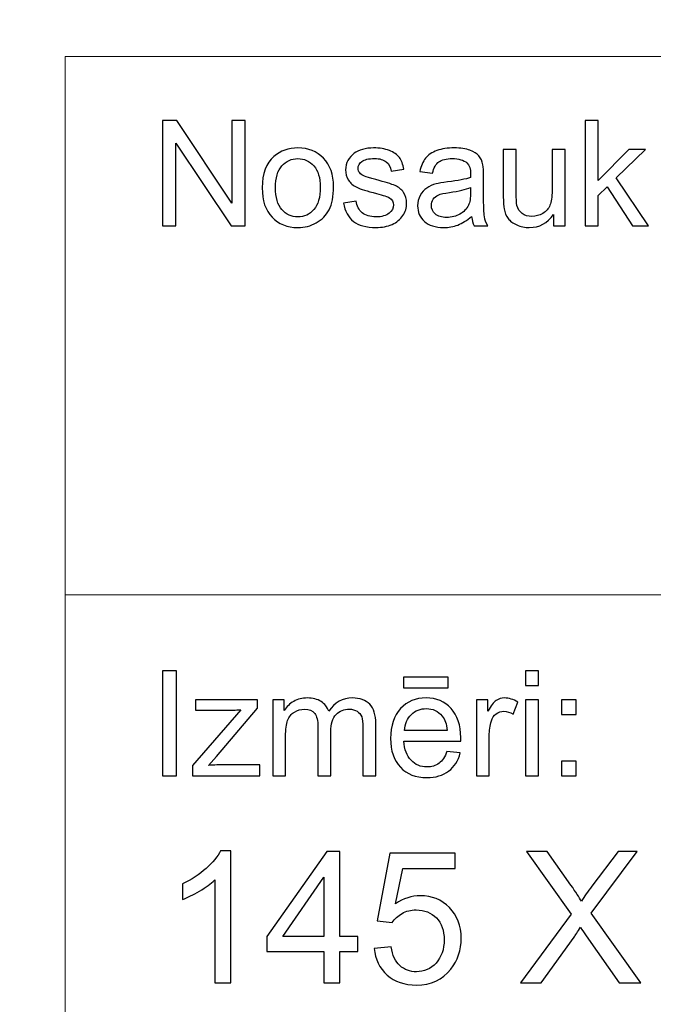
# Model space of a CAD drawing. Units: millimetres. Extents: x -148 to 148, y -105 to 105.
# Drawn here: x -23 to -10, y -87 to -68 of the extents above; entities that cross this region are included whole.
import ezdxf

# ---------------------------------------------------------------- set-up
doc = ezdxf.new("R2010")
doc.units = ezdxf.units.MM
doc.header["$MEASUREMENT"] = 0
doc.layers.add('Layer 1', color=7, linetype='Continuous')

msp = doc.modelspace()

# ---------------------------------------------------------------- linework, layer by layer
at = {"layer": 'Layer 1', "color": 250, "lineweight": 15}
for points, knots in [([(141.5001, 85.0001), (141.5001, 85.0001), (141.5001, -98.0001), (141.5001, -98.0001), (141.5001, -98.0001), (141.5001, -98.0001), (-141.5001, -98.0001), (-141.5001, -98.0001), (-141.5001, -98.0001), (-141.5001, -98.0001), (-141.5001, 85.0001), (-141.5001, 85.0001), (-141.5001, 85.0001), (-141.5001, 85.0001), (141.5001, 85.0001), (141.5001, 85.0001)], [0, 0, 0, 0, 0.25, 0.25, 0.25, 0.25, 0.5, 0.5, 0.5, 0.5, 0.75, 0.75, 0.75, 0.75, 1, 1, 1, 1]), ([(141.5001, -68.694), (141.5001, -68.694), (-21.6408, -68.694), (-21.6408, -68.694), (-21.6408, -68.694), (-21.6408, -68.694), (-21.6408, -98.0001), (-21.6408, -98.0001)], [0, 0, 0, 0, 0.5, 0.5, 0.5, 0.5, 1, 1, 1, 1])]:
    msp.add_open_spline(points, degree=3, knots=knots, dxfattribs=at)
at = {"layer": 'Layer 1', "color": 51}
for points, knots in [([(-19.7664, -71.9442), (-19.7664, -71.9442), (-19.7664, -69.924), (-19.7664, -69.924), (-19.7664, -69.924), (-19.7664, -69.924), (-19.4924, -69.924), (-19.4924, -69.924), (-19.4924, -69.924), (-19.4924, -69.924), (-18.4311, -71.5101), (-18.4311, -71.5101), (-18.4311, -71.5101), (-18.4311, -71.5101), (-18.4311, -69.924), (-18.4311, -69.924), (-18.4311, -69.924), (-18.4311, -69.924), (-18.1747, -69.924), (-18.1747, -69.924), (-18.1747, -69.924), (-18.1747, -69.924), (-18.1747, -71.9442), (-18.1747, -71.9442), (-18.1747, -71.9442), (-18.1747, -71.9442), (-18.4491, -71.9442), (-18.4491, -71.9442), (-18.4491, -71.9442), (-18.4491, -71.9442), (-19.5101, -70.3567), (-19.5101, -70.3567), (-19.5101, -70.3567), (-19.5101, -70.3567), (-19.5101, -71.9442), (-19.5101, -71.9442), (-19.5101, -71.9442), (-19.5101, -71.9442), (-19.7664, -71.9442), (-19.7664, -71.9442)], [0, 0, 0, 0, 0.1, 0.1, 0.1, 0.1, 0.2, 0.2, 0.2, 0.2, 0.3, 0.3, 0.3, 0.3, 0.4, 0.4, 0.4, 0.4, 0.5, 0.5, 0.5, 0.5, 0.6, 0.6, 0.6, 0.6, 0.7, 0.7, 0.7, 0.7, 0.8, 0.8, 0.8, 0.8, 0.9, 0.9, 0.9, 0.9, 1, 1, 1, 1]), ([(-11.6364, -71.9442), (-11.6364, -71.9442), (-11.6364, -69.924), (-11.6364, -69.924), (-11.6364, -69.924), (-11.6364, -69.924), (-11.388, -69.924), (-11.388, -69.924), (-11.388, -69.924), (-11.388, -69.924), (-11.388, -71.0759), (-11.388, -71.0759), (-11.388, -71.0759), (-11.388, -71.0759), (-10.8009, -70.4809), (-10.8009, -70.4809), (-10.8009, -70.4809), (-10.8009, -70.4809), (-10.4802, -70.4809), (-10.4802, -70.4809), (-10.4802, -70.4809), (-10.4802, -70.4809), (-11.0395, -71.0237), (-11.0395, -71.0237), (-11.0395, -71.0237), (-11.0395, -71.0237), (-10.4233, -71.9442), (-10.4233, -71.9442), (-10.4233, -71.9442), (-10.4233, -71.9442), (-10.7295, -71.9442), (-10.7295, -71.9442), (-10.7295, -71.9442), (-10.7295, -71.9442), (-11.2131, -71.1958), (-11.2131, -71.1958), (-11.2131, -71.1958), (-11.2131, -71.1958), (-11.388, -71.3642), (-11.388, -71.3642), (-11.388, -71.3642), (-11.388, -71.3642), (-11.388, -71.9442), (-11.388, -71.9442), (-11.388, -71.9442), (-11.388, -71.9442), (-11.6364, -71.9442), (-11.6364, -71.9442)], [0, 0, 0, 0, 0.0833333, 0.0833333, 0.0833333, 0.0833333, 0.1666667, 0.1666667, 0.1666667, 0.1666667, 0.25, 0.25, 0.25, 0.25, 0.3333333, 0.3333333, 0.3333333, 0.3333333, 0.4166667, 0.4166667, 0.4166667, 0.4166667, 0.5, 0.5, 0.5, 0.5, 0.5833333, 0.5833333, 0.5833333, 0.5833333, 0.6666667, 0.6666667, 0.6666667, 0.6666667, 0.75, 0.75, 0.75, 0.75, 0.8333333, 0.8333333, 0.8333333, 0.8333333, 0.9166667, 0.9166667, 0.9166667, 0.9166667, 1, 1, 1, 1]), ([(-17.8499, -71.2123), (-17.8499, -70.9414), (-17.7744, -70.7405), (-17.6237, -70.6102), (-17.6237, -70.6102), (-17.498, -70.5021), (-17.3445, -70.4475), (-17.1636, -70.4475), (-17.1636, -70.4475), (-16.9622, -70.4475), (-16.7977, -70.5133), (-16.6701, -70.6455), (-16.6701, -70.6455), (-16.5423, -70.7772), (-16.4788, -70.9593), (-16.4788, -71.1916), (-16.4788, -71.1916), (-16.4788, -71.3802), (-16.5068, -71.5284), (-16.5634, -71.6361), (-16.5634, -71.6361), (-16.6199, -71.7443), (-16.7021, -71.828), (-16.8098, -71.8878), (-16.8098, -71.8878), (-16.918, -71.9475), (-17.0357, -71.9771), (-17.1636, -71.9771), (-17.1636, -71.9771), (-17.368, -71.9771), (-17.5337, -71.9117), (-17.6601, -71.78), (-17.6601, -71.78), (-17.7869, -71.6488), (-17.8499, -71.4597), (-17.8499, -71.2123)], [0, 0, 0, 0, 0.1111111, 0.1111111, 0.1111111, 0.1111111, 0.2222222, 0.2222222, 0.2222222, 0.2222222, 0.3333333, 0.3333333, 0.3333333, 0.3333333, 0.4444444, 0.4444444, 0.4444444, 0.4444444, 0.5555556, 0.5555556, 0.5555556, 0.5555556, 0.6666667, 0.6666667, 0.6666667, 0.6666667, 0.7777778, 0.7777778, 0.7777778, 0.7777778, 0.8888889, 0.8888889, 0.8888889, 0.8888889, 1, 1, 1, 1]), ([(-16.2867, -71.5072), (-16.2867, -71.5072), (-16.0417, -71.4687), (-16.0417, -71.4687), (-16.0417, -71.4687), (-16.0282, -71.567), (-15.9896, -71.6422), (-15.9266, -71.6949), (-15.9266, -71.6949), (-15.8639, -71.7471), (-15.7761, -71.7735), (-15.6625, -71.7735), (-15.6625, -71.7735), (-15.5488, -71.7735), (-15.4642, -71.7499), (-15.4091, -71.7038), (-15.4091, -71.7038), (-15.3541, -71.6573), (-15.3263, -71.6027), (-15.3263, -71.5406), (-15.3263, -71.5406), (-15.3263, -71.4842), (-15.3509, -71.4404), (-15.3996, -71.408), (-15.3996, -71.408), (-15.4334, -71.3859), (-15.5181, -71.3581), (-15.6533, -71.3243), (-15.6533, -71.3243), (-15.8349, -71.2782), (-15.9613, -71.2386), (-16.0314, -71.2048), (-16.0314, -71.2048), (-16.1016, -71.1714), (-16.1552, -71.1248), (-16.1912, -71.0656), (-16.1912, -71.0656), (-16.2274, -71.0063), (-16.246, -70.9409), (-16.246, -70.8694), (-16.246, -70.8694), (-16.246, -70.804), (-16.2309, -70.7438), (-16.2008, -70.6883), (-16.2008, -70.6883), (-16.1711, -70.6323), (-16.1301, -70.5863), (-16.079, -70.5496), (-16.079, -70.5496), (-16.0404, -70.5213), (-15.9877, -70.4969), (-15.9214, -70.4771), (-15.9214, -70.4771), (-15.8546, -70.4574), (-15.7829, -70.4475), (-15.7067, -70.4475), (-15.7067, -70.4475), (-15.5922, -70.4475), (-15.4914, -70.4644), (-15.4043, -70.4974), (-15.4043, -70.4974), (-15.3173, -70.5303), (-15.2535, -70.575), (-15.212, -70.6314), (-15.212, -70.6314), (-15.1707, -70.6883), (-15.1424, -70.7636), (-15.1268, -70.8581), (-15.1268, -70.8581), (-15.1268, -70.8581), (-15.3692, -70.8915), (-15.3692, -70.8915), (-15.3692, -70.8915), (-15.3805, -70.8163), (-15.4123, -70.7575), (-15.4652, -70.7151), (-15.4652, -70.7151), (-15.5178, -70.6728), (-15.5924, -70.6516), (-15.689, -70.6516), (-15.689, -70.6516), (-15.8028, -70.6516), (-15.884, -70.6704), (-15.9327, -70.7081), (-15.9327, -70.7081), (-15.9816, -70.7457), (-16.006, -70.7899), (-16.006, -70.8402), (-16.006, -70.8402), (-16.006, -70.8727), (-15.9957, -70.9014), (-15.9753, -70.9273), (-15.9753, -70.9273), (-15.9552, -70.9541), (-15.9238, -70.9757), (-15.8803, -70.9936), (-15.8803, -70.9936), (-15.8555, -71.0025), (-15.7824, -71.0237), (-15.6613, -71.0566), (-15.6613, -71.0566), (-15.4858, -71.1037), (-15.3636, -71.1418), (-15.2942, -71.1719), (-15.2942, -71.1719), (-15.2247, -71.2015), (-15.1702, -71.2452), (-15.1307, -71.3021), (-15.1307, -71.3021), (-15.091, -71.3591), (-15.0715, -71.4296), (-15.0715, -71.5143), (-15.0715, -71.5143), (-15.0715, -71.5971), (-15.0959, -71.6747), (-15.1437, -71.7481), (-15.1437, -71.7481), (-15.1921, -71.821), (-15.262, -71.8774), (-15.3527, -71.9174), (-15.3527, -71.9174), (-15.4435, -71.9574), (-15.5464, -71.9771), (-15.6613, -71.9771), (-15.6613, -71.9771), (-15.8518, -71.9771), (-15.9965, -71.9376), (-16.0962, -71.8586), (-16.0962, -71.8586), (-16.1959, -71.7796), (-16.2594, -71.6625), (-16.2867, -71.5072)], [0, 0, 0, 0, 0.030303, 0.030303, 0.030303, 0.030303, 0.0606061, 0.0606061, 0.0606061, 0.0606061, 0.0909091, 0.0909091, 0.0909091, 0.0909091, 0.1212121, 0.1212121, 0.1212121, 0.1212121, 0.1515152, 0.1515152, 0.1515152, 0.1515152, 0.1818182, 0.1818182, 0.1818182, 0.1818182, 0.2121212, 0.2121212, 0.2121212, 0.2121212, 0.2424242, 0.2424242, 0.2424242, 0.2424242, 0.2727273, 0.2727273, 0.2727273, 0.2727273, 0.3030303, 0.3030303, 0.3030303, 0.3030303, 0.3333333, 0.3333333, 0.3333333, 0.3333333, 0.3636364, 0.3636364, 0.3636364, 0.3636364, 0.3939394, 0.3939394, 0.3939394, 0.3939394, 0.4242424, 0.4242424, 0.4242424, 0.4242424, 0.4545455, 0.4545455, 0.4545455, 0.4545455, 0.4848485, 0.4848485, 0.4848485, 0.4848485, 0.5151515, 0.5151515, 0.5151515, 0.5151515, 0.5454545, 0.5454545, 0.5454545, 0.5454545, 0.5757576, 0.5757576, 0.5757576, 0.5757576, 0.6060606, 0.6060606, 0.6060606, 0.6060606, 0.6363636, 0.6363636, 0.6363636, 0.6363636, 0.6666667, 0.6666667, 0.6666667, 0.6666667, 0.6969697, 0.6969697, 0.6969697, 0.6969697, 0.7272727, 0.7272727, 0.7272727, 0.7272727, 0.7575758, 0.7575758, 0.7575758, 0.7575758, 0.7878788, 0.7878788, 0.7878788, 0.7878788, 0.8181818, 0.8181818, 0.8181818, 0.8181818, 0.8484848, 0.8484848, 0.8484848, 0.8484848, 0.8787879, 0.8787879, 0.8787879, 0.8787879, 0.9090909, 0.9090909, 0.9090909, 0.9090909, 0.9393939, 0.9393939, 0.9393939, 0.9393939, 0.969697, 0.969697, 0.969697, 0.969697, 1, 1, 1, 1]), ([(-13.8216, -71.7636), (-13.9137, -71.8417), (-14.0023, -71.8967), (-14.087, -71.9291), (-14.087, -71.9291), (-14.1719, -71.9611), (-14.2632, -71.9771), (-14.3605, -71.9771), (-14.3605, -71.9771), (-14.5214, -71.9771), (-14.6447, -71.9381), (-14.7312, -71.8595), (-14.7312, -71.8595), (-14.8175, -71.781), (-14.8606, -71.6803), (-14.8606, -71.5585), (-14.8606, -71.5585), (-14.8606, -71.4865), (-14.8447, -71.4212), (-14.8116, -71.3619), (-14.8116, -71.3619), (-14.7794, -71.3026), (-14.7366, -71.2551), (-14.6839, -71.2194), (-14.6839, -71.2194), (-14.6307, -71.1836), (-14.5715, -71.1563), (-14.505, -71.138), (-14.505, -71.138), (-14.4566, -71.1253), (-14.3833, -71.1126), (-14.2849, -71.1008), (-14.2849, -71.1008), (-14.0846, -71.0768), (-13.9369, -71.0486), (-13.8422, -71.0152), (-13.8422, -71.0152), (-13.8414, -70.9814), (-13.841, -70.9597), (-13.841, -70.9508), (-13.841, -70.9508), (-13.841, -70.8497), (-13.8645, -70.7782), (-13.9115, -70.7372), (-13.9115, -70.7372), (-13.9746, -70.6808), (-14.069, -70.653), (-14.1936, -70.653), (-14.1936, -70.653), (-14.3103, -70.653), (-14.3963, -70.6733), (-14.4524, -70.7142), (-14.4524, -70.7142), (-14.508, -70.7551), (-14.5487, -70.8275), (-14.5757, -70.9315), (-14.5757, -70.9315), (-14.5757, -70.9315), (-14.8177, -70.8981), (-14.8177, -70.8981), (-14.8177, -70.8981), (-14.7958, -70.7946), (-14.7596, -70.7104), (-14.7093, -70.6469), (-14.7093, -70.6469), (-14.6587, -70.583), (-14.5855, -70.5336), (-14.4899, -70.4992), (-14.4899, -70.4992), (-14.3944, -70.4649), (-14.2841, -70.4475), (-14.1579, -70.4475), (-14.1579, -70.4475), (-14.0327, -70.4475), (-13.9317, -70.4625), (-13.8537, -70.4917), (-13.8537, -70.4917), (-13.7756, -70.5213), (-13.7182, -70.558), (-13.6811, -70.6027), (-13.6811, -70.6027), (-13.6444, -70.6474), (-13.619, -70.7034), (-13.6039, -70.7716), (-13.6039, -70.7716), (-13.5959, -70.8139), (-13.5917, -70.8901), (-13.5917, -71.0002), (-13.5917, -71.0002), (-13.5917, -71.0002), (-13.5917, -71.3308), (-13.5917, -71.3308), (-13.5917, -71.3308), (-13.5917, -71.5618), (-13.5864, -71.7076), (-13.5755, -71.7683), (-13.5755, -71.7683), (-13.5652, -71.8294), (-13.5441, -71.8882), (-13.5131, -71.9442), (-13.5131, -71.9442), (-13.5131, -71.9442), (-13.7721, -71.9442), (-13.7721, -71.9442), (-13.7721, -71.9442), (-13.7975, -71.8929), (-13.8144, -71.8327), (-13.8216, -71.7636)], [0, 0, 0, 0, 0.037037, 0.037037, 0.037037, 0.037037, 0.0740741, 0.0740741, 0.0740741, 0.0740741, 0.1111111, 0.1111111, 0.1111111, 0.1111111, 0.1481481, 0.1481481, 0.1481481, 0.1481481, 0.1851852, 0.1851852, 0.1851852, 0.1851852, 0.2222222, 0.2222222, 0.2222222, 0.2222222, 0.2592593, 0.2592593, 0.2592593, 0.2592593, 0.2962963, 0.2962963, 0.2962963, 0.2962963, 0.3333333, 0.3333333, 0.3333333, 0.3333333, 0.3703704, 0.3703704, 0.3703704, 0.3703704, 0.4074074, 0.4074074, 0.4074074, 0.4074074, 0.4444444, 0.4444444, 0.4444444, 0.4444444, 0.4814815, 0.4814815, 0.4814815, 0.4814815, 0.5185185, 0.5185185, 0.5185185, 0.5185185, 0.5555556, 0.5555556, 0.5555556, 0.5555556, 0.5925926, 0.5925926, 0.5925926, 0.5925926, 0.6296296, 0.6296296, 0.6296296, 0.6296296, 0.6666667, 0.6666667, 0.6666667, 0.6666667, 0.7037037, 0.7037037, 0.7037037, 0.7037037, 0.7407407, 0.7407407, 0.7407407, 0.7407407, 0.7777778, 0.7777778, 0.7777778, 0.7777778, 0.8148148, 0.8148148, 0.8148148, 0.8148148, 0.8518519, 0.8518519, 0.8518519, 0.8518519, 0.8888889, 0.8888889, 0.8888889, 0.8888889, 0.9259259, 0.9259259, 0.9259259, 0.9259259, 0.962963, 0.962963, 0.962963, 0.962963, 1, 1, 1, 1]), ([(-12.2479, -71.9442), (-12.2479, -71.9442), (-12.2479, -71.7292), (-12.2479, -71.7292), (-12.2479, -71.7292), (-12.3622, -71.8948), (-12.5167, -71.9771), (-12.7125, -71.9771), (-12.7125, -71.9771), (-12.7985, -71.9771), (-12.8794, -71.9607), (-12.9543, -71.9277), (-12.9543, -71.9277), (-13.0289, -71.8948), (-13.0844, -71.8529), (-13.1207, -71.8031), (-13.1207, -71.8031), (-13.1575, -71.7528), (-13.1829, -71.6916), (-13.1975, -71.6192), (-13.1975, -71.6192), (-13.2072, -71.5703), (-13.2126, -71.4931), (-13.2126, -71.3873), (-13.2126, -71.3873), (-13.2126, -71.3873), (-13.2126, -70.4809), (-13.2126, -70.4809), (-13.2126, -70.4809), (-13.2126, -70.4809), (-12.9647, -70.4809), (-12.9647, -70.4809), (-12.9647, -70.4809), (-12.9647, -70.4809), (-12.9647, -71.2923), (-12.9647, -71.2923), (-12.9647, -71.2923), (-12.9647, -71.4221), (-12.9593, -71.5091), (-12.9496, -71.5543), (-12.9496, -71.5543), (-12.9337, -71.6196), (-12.9006, -71.6704), (-12.8504, -71.7081), (-12.8504, -71.7081), (-12.7996, -71.7452), (-12.7368, -71.7636), (-12.6627, -71.7636), (-12.6627, -71.7636), (-12.5884, -71.7636), (-12.5188, -71.7448), (-12.4532, -71.7067), (-12.4532, -71.7067), (-12.3878, -71.6686), (-12.3418, -71.6164), (-12.3151, -71.551), (-12.3151, -71.551), (-12.2878, -71.4851), (-12.2741, -71.3896), (-12.2741, -71.265), (-12.2741, -71.265), (-12.2741, -71.265), (-12.2741, -70.4809), (-12.2741, -70.4809), (-12.2741, -70.4809), (-12.2741, -70.4809), (-12.0261, -70.4809), (-12.0261, -70.4809), (-12.0261, -70.4809), (-12.0261, -70.4809), (-12.0261, -71.9442), (-12.0261, -71.9442), (-12.0261, -71.9442), (-12.0261, -71.9442), (-12.2479, -71.9442), (-12.2479, -71.9442)], [0, 0, 0, 0, 0.0526316, 0.0526316, 0.0526316, 0.0526316, 0.1052632, 0.1052632, 0.1052632, 0.1052632, 0.1578947, 0.1578947, 0.1578947, 0.1578947, 0.2105263, 0.2105263, 0.2105263, 0.2105263, 0.2631579, 0.2631579, 0.2631579, 0.2631579, 0.3157895, 0.3157895, 0.3157895, 0.3157895, 0.3684211, 0.3684211, 0.3684211, 0.3684211, 0.4210526, 0.4210526, 0.4210526, 0.4210526, 0.4736842, 0.4736842, 0.4736842, 0.4736842, 0.5263158, 0.5263158, 0.5263158, 0.5263158, 0.5789474, 0.5789474, 0.5789474, 0.5789474, 0.6315789, 0.6315789, 0.6315789, 0.6315789, 0.6842105, 0.6842105, 0.6842105, 0.6842105, 0.7368421, 0.7368421, 0.7368421, 0.7368421, 0.7894737, 0.7894737, 0.7894737, 0.7894737, 0.8421053, 0.8421053, 0.8421053, 0.8421053, 0.8947368, 0.8947368, 0.8947368, 0.8947368, 0.9473684, 0.9473684, 0.9473684, 0.9473684, 1, 1, 1, 1]), ([(-17.5948, -71.2123), (-17.5948, -71.4), (-17.554, -71.5402), (-17.472, -71.6333), (-17.472, -71.6333), (-17.3903, -71.7269), (-17.2873, -71.7735), (-17.1636, -71.7735), (-17.1636, -71.7735), (-17.0402, -71.7735), (-16.9379, -71.7264), (-16.8558, -71.6328), (-16.8558, -71.6328), (-16.7746, -71.5392), (-16.7336, -71.3962), (-16.7336, -71.2043), (-16.7336, -71.2043), (-16.7336, -71.0232), (-16.7746, -70.8859), (-16.8569, -70.7927), (-16.8569, -70.7927), (-16.9392, -70.6996), (-17.0413, -70.653), (-17.1636, -70.653), (-17.1636, -70.653), (-17.2873, -70.653), (-17.3903, -70.6996), (-17.472, -70.7923), (-17.472, -70.7923), (-17.554, -70.8849), (-17.5948, -71.0251), (-17.5948, -71.2123)], [0, 0, 0, 0, 0.125, 0.125, 0.125, 0.125, 0.25, 0.25, 0.25, 0.25, 0.375, 0.375, 0.375, 0.375, 0.5, 0.5, 0.5, 0.5, 0.625, 0.625, 0.625, 0.625, 0.75, 0.75, 0.75, 0.75, 0.875, 0.875, 0.875, 0.875, 1, 1, 1, 1]), ([(-13.8422, -71.2095), (-13.9327, -71.2466), (-14.0677, -71.2777), (-14.2474, -71.3036), (-14.2474, -71.3036), (-14.3494, -71.3181), (-14.4217, -71.3346), (-14.4637, -71.3529), (-14.4637, -71.3529), (-14.5061, -71.3713), (-14.5389, -71.3981), (-14.5614, -71.4339), (-14.5614, -71.4339), (-14.5846, -71.4691), (-14.5963, -71.5082), (-14.5963, -71.5514), (-14.5963, -71.5514), (-14.5963, -71.6178), (-14.5709, -71.6728), (-14.5211, -71.717), (-14.5211, -71.717), (-14.4712, -71.7608), (-14.3979, -71.7829), (-14.3013, -71.7829), (-14.3013, -71.7829), (-14.2058, -71.7829), (-14.1208, -71.7622), (-14.0465, -71.7203), (-14.0465, -71.7203), (-13.9722, -71.6784), (-13.9172, -71.6211), (-13.8822, -71.5486), (-13.8822, -71.5486), (-13.8555, -71.4926), (-13.8422, -71.4099), (-13.8422, -71.3007), (-13.8422, -71.3007), (-13.8422, -71.3007), (-13.8422, -71.2095), (-13.8422, -71.2095)], [0, 0, 0, 0, 0.1, 0.1, 0.1, 0.1, 0.2, 0.2, 0.2, 0.2, 0.3, 0.3, 0.3, 0.3, 0.4, 0.4, 0.4, 0.4, 0.5, 0.5, 0.5, 0.5, 0.6, 0.6, 0.6, 0.6, 0.7, 0.7, 0.7, 0.7, 0.8, 0.8, 0.8, 0.8, 0.9, 0.9, 0.9, 0.9, 1, 1, 1, 1]), ([(-19.7664, -82.5142), (-19.7664, -82.5142), (-19.7664, -80.494), (-19.7664, -80.494), (-19.7664, -80.494), (-19.7664, -80.494), (-19.4992, -80.494), (-19.4992, -80.494), (-19.4992, -80.494), (-19.4992, -80.494), (-19.4992, -82.5142), (-19.4992, -82.5142), (-19.4992, -82.5142), (-19.4992, -82.5142), (-19.7664, -82.5142), (-19.7664, -82.5142)], [0, 0, 0, 0, 0.25, 0.25, 0.25, 0.25, 0.5, 0.5, 0.5, 0.5, 0.75, 0.75, 0.75, 0.75, 1, 1, 1, 1]), ([(-12.7873, -80.7795), (-12.7873, -80.7795), (-12.7873, -80.494), (-12.7873, -80.494), (-12.7873, -80.494), (-12.7873, -80.494), (-12.5389, -80.494), (-12.5389, -80.494), (-12.5389, -80.494), (-12.5389, -80.494), (-12.5389, -80.7795), (-12.5389, -80.7795), (-12.5389, -80.7795), (-12.5389, -80.7795), (-12.7873, -80.7795), (-12.7873, -80.7795)], [0, 0, 0, 0, 0.25, 0.25, 0.25, 0.25, 0.5, 0.5, 0.5, 0.5, 0.75, 0.75, 0.75, 0.75, 1, 1, 1, 1]), ([(-15.1352, -80.8232), (-15.1352, -80.8232), (-15.1352, -80.6196), (-15.1352, -80.6196), (-15.1352, -80.6196), (-15.1352, -80.6196), (-14.2753, -80.6196), (-14.2753, -80.6196), (-14.2753, -80.6196), (-14.2753, -80.6196), (-14.2753, -80.8232), (-14.2753, -80.8232), (-14.2753, -80.8232), (-14.2753, -80.8232), (-15.1352, -80.8232), (-15.1352, -80.8232)], [0, 0, 0, 0, 0.25, 0.25, 0.25, 0.25, 0.5, 0.5, 0.5, 0.5, 0.75, 0.75, 0.75, 0.75, 1, 1, 1, 1]), ([(-19.1907, -82.5142), (-19.1907, -82.5142), (-19.1907, -82.3129), (-19.1907, -82.3129), (-19.1907, -82.3129), (-19.1907, -82.3129), (-18.2589, -81.2437), (-18.2589, -81.2437), (-18.2589, -81.2437), (-18.3647, -81.2494), (-18.4578, -81.2517), (-18.5388, -81.2517), (-18.5388, -81.2517), (-18.5388, -81.2517), (-19.1357, -81.2517), (-19.1357, -81.2517), (-19.1357, -81.2517), (-19.1357, -81.2517), (-19.1357, -81.0509), (-19.1357, -81.0509), (-19.1357, -81.0509), (-19.1357, -81.0509), (-17.9395, -81.0509), (-17.9395, -81.0509), (-17.9395, -81.0509), (-17.9395, -81.0509), (-17.9395, -81.2146), (-17.9395, -81.2146), (-17.9395, -81.2146), (-17.9395, -81.2146), (-18.7317, -82.1436), (-18.7317, -82.1436), (-18.7317, -82.1436), (-18.7317, -82.1436), (-18.8847, -82.3129), (-18.8847, -82.3129), (-18.8847, -82.3129), (-18.7735, -82.3049), (-18.6692, -82.3007), (-18.5719, -82.3007), (-18.5719, -82.3007), (-18.5719, -82.3007), (-17.8953, -82.3007), (-17.8953, -82.3007), (-17.8953, -82.3007), (-17.8953, -82.3007), (-17.8953, -82.5142), (-17.8953, -82.5142), (-17.8953, -82.5142), (-17.8953, -82.5142), (-19.1907, -82.5142), (-19.1907, -82.5142)], [0, 0, 0, 0, 0.0769231, 0.0769231, 0.0769231, 0.0769231, 0.1538462, 0.1538462, 0.1538462, 0.1538462, 0.2307692, 0.2307692, 0.2307692, 0.2307692, 0.3076923, 0.3076923, 0.3076923, 0.3076923, 0.3846154, 0.3846154, 0.3846154, 0.3846154, 0.4615385, 0.4615385, 0.4615385, 0.4615385, 0.5384615, 0.5384615, 0.5384615, 0.5384615, 0.6153846, 0.6153846, 0.6153846, 0.6153846, 0.6923077, 0.6923077, 0.6923077, 0.6923077, 0.7692308, 0.7692308, 0.7692308, 0.7692308, 0.8461538, 0.8461538, 0.8461538, 0.8461538, 0.9230769, 0.9230769, 0.9230769, 0.9230769, 1, 1, 1, 1]), ([(-17.6485, -82.5142), (-17.6485, -82.5142), (-17.6485, -81.0509), (-17.6485, -81.0509), (-17.6485, -81.0509), (-17.6485, -81.0509), (-17.427, -81.0509), (-17.427, -81.0509), (-17.427, -81.0509), (-17.427, -81.0509), (-17.427, -81.256), (-17.427, -81.256), (-17.427, -81.256), (-17.3807, -81.1845), (-17.3196, -81.1266), (-17.2434, -81.0833), (-17.2434, -81.0833), (-17.1672, -81.0396), (-17.0801, -81.0175), (-16.9828, -81.0175), (-16.9828, -81.0175), (-16.8746, -81.0175), (-16.7857, -81.0401), (-16.7166, -81.0852), (-16.7166, -81.0852), (-16.6471, -81.1304), (-16.5981, -81.1929), (-16.5698, -81.2738), (-16.5698, -81.2738), (-16.4536, -81.1031), (-16.3031, -81.0175), (-16.1179, -81.0175), (-16.1179, -81.0175), (-15.9726, -81.0175), (-15.8609, -81.0579), (-15.7829, -81.1384), (-15.7829, -81.1384), (-15.7049, -81.2188), (-15.6657, -81.3425), (-15.6657, -81.5095), (-15.6657, -81.5095), (-15.6657, -81.5095), (-15.6657, -82.5142), (-15.6657, -82.5142), (-15.6657, -82.5142), (-15.6657, -82.5142), (-15.9123, -82.5142), (-15.9123, -82.5142), (-15.9123, -82.5142), (-15.9123, -82.5142), (-15.9123, -81.5923), (-15.9123, -81.5923), (-15.9123, -81.5923), (-15.9123, -81.493), (-15.9202, -81.4215), (-15.9364, -81.3778), (-15.9364, -81.3778), (-15.9528, -81.3345), (-15.9818, -81.2992), (-16.0237, -81.2724), (-16.0237, -81.2724), (-16.066, -81.2461), (-16.1161, -81.2325), (-16.173, -81.2325), (-16.173, -81.2325), (-16.2758, -81.2325), (-16.361, -81.2668), (-16.4293, -81.3355), (-16.4293, -81.3355), (-16.4971, -81.4037), (-16.5314, -81.5133), (-16.5314, -81.6638), (-16.5314, -81.6638), (-16.5314, -81.6638), (-16.5314, -82.5142), (-16.5314, -82.5142), (-16.5314, -82.5142), (-16.5314, -82.5142), (-16.7793, -82.5142), (-16.7793, -82.5142), (-16.7793, -82.5142), (-16.7793, -82.5142), (-16.7793, -81.5636), (-16.7793, -81.5636), (-16.7793, -81.5636), (-16.7793, -81.4531), (-16.7995, -81.3703), (-16.84, -81.3152), (-16.84, -81.3152), (-16.8804, -81.2602), (-16.9463, -81.2325), (-17.0384, -81.2325), (-17.0384, -81.2325), (-17.1079, -81.2325), (-17.1725, -81.2508), (-17.2318, -81.288), (-17.2318, -81.288), (-17.2911, -81.3246), (-17.3341, -81.3783), (-17.3607, -81.4488), (-17.3607, -81.4488), (-17.3873, -81.5198), (-17.4006, -81.6219), (-17.4006, -81.755), (-17.4006, -81.755), (-17.4006, -81.755), (-17.4006, -82.5142), (-17.4006, -82.5142), (-17.4006, -82.5142), (-17.4006, -82.5142), (-17.6485, -82.5142), (-17.6485, -82.5142)], [0, 0, 0, 0, 0.0357143, 0.0357143, 0.0357143, 0.0357143, 0.0714286, 0.0714286, 0.0714286, 0.0714286, 0.1071429, 0.1071429, 0.1071429, 0.1071429, 0.1428571, 0.1428571, 0.1428571, 0.1428571, 0.1785714, 0.1785714, 0.1785714, 0.1785714, 0.2142857, 0.2142857, 0.2142857, 0.2142857, 0.25, 0.25, 0.25, 0.25, 0.2857143, 0.2857143, 0.2857143, 0.2857143, 0.3214286, 0.3214286, 0.3214286, 0.3214286, 0.3571429, 0.3571429, 0.3571429, 0.3571429, 0.3928571, 0.3928571, 0.3928571, 0.3928571, 0.4285714, 0.4285714, 0.4285714, 0.4285714, 0.4642857, 0.4642857, 0.4642857, 0.4642857, 0.5, 0.5, 0.5, 0.5, 0.5357143, 0.5357143, 0.5357143, 0.5357143, 0.5714286, 0.5714286, 0.5714286, 0.5714286, 0.6071429, 0.6071429, 0.6071429, 0.6071429, 0.6428571, 0.6428571, 0.6428571, 0.6428571, 0.6785714, 0.6785714, 0.6785714, 0.6785714, 0.7142857, 0.7142857, 0.7142857, 0.7142857, 0.75, 0.75, 0.75, 0.75, 0.7857143, 0.7857143, 0.7857143, 0.7857143, 0.8214286, 0.8214286, 0.8214286, 0.8214286, 0.8571429, 0.8571429, 0.8571429, 0.8571429, 0.8928571, 0.8928571, 0.8928571, 0.8928571, 0.9285714, 0.9285714, 0.9285714, 0.9285714, 0.9642857, 0.9642857, 0.9642857, 0.9642857, 1, 1, 1, 1]), ([(-14.2962, -82.0429), (-14.2962, -82.0429), (-14.0399, -82.0744), (-14.0399, -82.0744), (-14.0399, -82.0744), (-14.0803, -82.2245), (-14.1549, -82.3406), (-14.2642, -82.4234), (-14.2642, -82.4234), (-14.3738, -82.5057), (-14.5135, -82.5471), (-14.6833, -82.5471), (-14.6833, -82.5471), (-14.8974, -82.5471), (-15.0672, -82.4813), (-15.1921, -82.3496), (-15.1921, -82.3496), (-15.3178, -82.2179), (-15.3802, -82.033), (-15.3802, -81.795), (-15.3802, -81.795), (-15.3802, -81.5485), (-15.3167, -81.3576), (-15.1902, -81.2216), (-15.1902, -81.2216), (-15.0632, -81.0857), (-14.8992, -81.0175), (-14.6968, -81.0175), (-14.6968, -81.0175), (-14.5013, -81.0175), (-14.3412, -81.0843), (-14.2177, -81.2174), (-14.2177, -81.2174), (-14.0933, -81.3505), (-14.0314, -81.5382), (-14.0314, -81.7795), (-14.0314, -81.7795), (-14.0314, -81.7945), (-14.0319, -81.8166), (-14.0327, -81.8458), (-14.0327, -81.8458), (-14.0327, -81.8458), (-15.1241, -81.8458), (-15.1241, -81.8458), (-15.1241, -81.8458), (-15.1151, -82.0067), (-15.0693, -82.1299), (-14.9876, -82.215), (-14.9876, -82.215), (-14.9058, -82.3007), (-14.8042, -82.3435), (-14.6817, -82.3435), (-14.6817, -82.3435), (-14.5909, -82.3435), (-14.5135, -82.3195), (-14.4489, -82.2715), (-14.4489, -82.2715), (-14.3847, -82.224), (-14.3339, -82.1478), (-14.2962, -82.0429)], [0, 0, 0, 0, 0.0666667, 0.0666667, 0.0666667, 0.0666667, 0.1333333, 0.1333333, 0.1333333, 0.1333333, 0.2, 0.2, 0.2, 0.2, 0.2666667, 0.2666667, 0.2666667, 0.2666667, 0.3333333, 0.3333333, 0.3333333, 0.3333333, 0.4, 0.4, 0.4, 0.4, 0.4666667, 0.4666667, 0.4666667, 0.4666667, 0.5333333, 0.5333333, 0.5333333, 0.5333333, 0.6, 0.6, 0.6, 0.6, 0.6666667, 0.6666667, 0.6666667, 0.6666667, 0.7333333, 0.7333333, 0.7333333, 0.7333333, 0.8, 0.8, 0.8, 0.8, 0.8666667, 0.8666667, 0.8666667, 0.8666667, 0.9333333, 0.9333333, 0.9333333, 0.9333333, 1, 1, 1, 1]), ([(-13.7309, -82.5142), (-13.7309, -82.5142), (-13.7309, -81.0509), (-13.7309, -81.0509), (-13.7309, -81.0509), (-13.7309, -81.0509), (-13.5078, -81.0509), (-13.5078, -81.0509), (-13.5078, -81.0509), (-13.5078, -81.0509), (-13.5078, -81.2724), (-13.5078, -81.2724), (-13.5078, -81.2724), (-13.4509, -81.169), (-13.3983, -81.1003), (-13.3499, -81.0674), (-13.3499, -81.0674), (-13.3019, -81.0344), (-13.2487, -81.0175), (-13.1909, -81.0175), (-13.1909, -81.0175), (-13.1072, -81.0175), (-13.0225, -81.0443), (-12.9357, -81.0975), (-12.9357, -81.0975), (-12.9357, -81.0975), (-13.0215, -81.3279), (-13.0215, -81.3279), (-13.0215, -81.3279), (-13.0818, -81.2917), (-13.1424, -81.2738), (-13.203, -81.2738), (-13.203, -81.2738), (-13.2575, -81.2738), (-13.3059, -81.2903), (-13.3493, -81.3228), (-13.3493, -81.3228), (-13.3927, -81.3557), (-13.4231, -81.4008), (-13.4416, -81.4587), (-13.4416, -81.4587), (-13.4691, -81.5467), (-13.483, -81.6431), (-13.483, -81.748), (-13.483, -81.748), (-13.483, -81.748), (-13.483, -82.5142), (-13.483, -82.5142), (-13.483, -82.5142), (-13.483, -82.5142), (-13.7309, -82.5142), (-13.7309, -82.5142)], [0, 0, 0, 0, 0.0769231, 0.0769231, 0.0769231, 0.0769231, 0.1538462, 0.1538462, 0.1538462, 0.1538462, 0.2307692, 0.2307692, 0.2307692, 0.2307692, 0.3076923, 0.3076923, 0.3076923, 0.3076923, 0.3846154, 0.3846154, 0.3846154, 0.3846154, 0.4615385, 0.4615385, 0.4615385, 0.4615385, 0.5384615, 0.5384615, 0.5384615, 0.5384615, 0.6153846, 0.6153846, 0.6153846, 0.6153846, 0.6923077, 0.6923077, 0.6923077, 0.6923077, 0.7692308, 0.7692308, 0.7692308, 0.7692308, 0.8461538, 0.8461538, 0.8461538, 0.8461538, 0.9230769, 0.9230769, 0.9230769, 0.9230769, 1, 1, 1, 1]), ([(-12.7873, -82.5142), (-12.7873, -82.5142), (-12.7873, -81.0509), (-12.7873, -81.0509), (-12.7873, -81.0509), (-12.7873, -81.0509), (-12.5389, -81.0509), (-12.5389, -81.0509), (-12.5389, -81.0509), (-12.5389, -81.0509), (-12.5389, -82.5142), (-12.5389, -82.5142), (-12.5389, -82.5142), (-12.5389, -82.5142), (-12.7873, -82.5142), (-12.7873, -82.5142)], [0, 0, 0, 0, 0.25, 0.25, 0.25, 0.25, 0.5, 0.5, 0.5, 0.5, 0.75, 0.75, 0.75, 0.75, 1, 1, 1, 1]), ([(-12.0926, -81.3331), (-12.0926, -81.3331), (-12.0926, -81.0509), (-12.0926, -81.0509), (-12.0926, -81.0509), (-12.0926, -81.0509), (-11.8097, -81.0509), (-11.8097, -81.0509), (-11.8097, -81.0509), (-11.8097, -81.0509), (-11.8097, -81.3331), (-11.8097, -81.3331), (-11.8097, -81.3331), (-11.8097, -81.3331), (-12.0926, -81.3331), (-12.0926, -81.3331)], [0, 0, 0, 0, 0.25, 0.25, 0.25, 0.25, 0.5, 0.5, 0.5, 0.5, 0.75, 0.75, 0.75, 0.75, 1, 1, 1, 1]), ([(-15.1104, -81.6417), (-15.1104, -81.6417), (-14.2934, -81.6417), (-14.2934, -81.6417), (-14.2934, -81.6417), (-14.3042, -81.5189), (-14.3357, -81.4262), (-14.387, -81.3651), (-14.387, -81.3651), (-14.4658, -81.2696), (-14.5685, -81.2216), (-14.6942, -81.2216), (-14.6942, -81.2216), (-14.808, -81.2216), (-14.9037, -81.2597), (-14.9815, -81.3359), (-14.9815, -81.3359), (-15.059, -81.4121), (-15.1019, -81.5142), (-15.1104, -81.6417)], [0, 0, 0, 0, 0.2, 0.2, 0.2, 0.2, 0.4, 0.4, 0.4, 0.4, 0.6, 0.6, 0.6, 0.6, 0.8, 0.8, 0.8, 0.8, 1, 1, 1, 1]), ([(-12.0926, -82.5142), (-12.0926, -82.5142), (-12.0926, -82.2315), (-12.0926, -82.2315), (-12.0926, -82.2315), (-12.0926, -82.2315), (-11.8097, -82.2315), (-11.8097, -82.2315), (-11.8097, -82.2315), (-11.8097, -82.2315), (-11.8097, -82.5142), (-11.8097, -82.5142), (-11.8097, -82.5142), (-11.8097, -82.5142), (-12.0926, -82.5142), (-12.0926, -82.5142)], [0, 0, 0, 0, 0.25, 0.25, 0.25, 0.25, 0.5, 0.5, 0.5, 0.5, 0.75, 0.75, 0.75, 0.75, 1, 1, 1, 1]), ([(-18.4523, -86.4907), (-18.4523, -86.4907), (-18.7622, -86.4907), (-18.7622, -86.4907), (-18.7622, -86.4907), (-18.7622, -86.4907), (-18.7622, -84.5151), (-18.7622, -84.5151), (-18.7622, -84.5151), (-18.8368, -84.5863), (-18.9344, -84.6574), (-19.0555, -84.7286), (-19.0555, -84.7286), (-19.1773, -84.7997), (-19.286, -84.8532), (-19.3825, -84.8885), (-19.3825, -84.8885), (-19.3825, -84.8885), (-19.3825, -84.5892), (-19.3825, -84.5892), (-19.3825, -84.5892), (-19.209, -84.5075), (-19.0573, -84.4087), (-18.9274, -84.2929), (-18.9274, -84.2929), (-18.798, -84.1765), (-18.7057, -84.0642), (-18.6516, -83.9548), (-18.6516, -83.9548), (-18.6516, -83.9548), (-18.4523, -83.9548), (-18.4523, -83.9548), (-18.4523, -83.9548), (-18.4523, -83.9548), (-18.4523, -86.4907), (-18.4523, -86.4907)], [0, 0, 0, 0, 0.1111111, 0.1111111, 0.1111111, 0.1111111, 0.2222222, 0.2222222, 0.2222222, 0.2222222, 0.3333333, 0.3333333, 0.3333333, 0.3333333, 0.4444444, 0.4444444, 0.4444444, 0.4444444, 0.5555556, 0.5555556, 0.5555556, 0.5555556, 0.6666667, 0.6666667, 0.6666667, 0.6666667, 0.7777778, 0.7777778, 0.7777778, 0.7777778, 0.8888889, 0.8888889, 0.8888889, 0.8888889, 1, 1, 1, 1]), ([(-16.6643, -86.4907), (-16.6643, -86.4907), (-16.6643, -85.8863), (-16.6643, -85.8863), (-16.6643, -85.8863), (-16.6643, -85.8863), (-17.7597, -85.8863), (-17.7597, -85.8863), (-17.7597, -85.8863), (-17.7597, -85.8863), (-17.7597, -85.6017), (-17.7597, -85.6017), (-17.7597, -85.6017), (-17.7597, -85.6017), (-16.6073, -83.9654), (-16.6073, -83.9654), (-16.6073, -83.9654), (-16.6073, -83.9654), (-16.3539, -83.9654), (-16.3539, -83.9654), (-16.3539, -83.9654), (-16.3539, -83.9654), (-16.3539, -85.6017), (-16.3539, -85.6017), (-16.3539, -85.6017), (-16.3539, -85.6017), (-16.0129, -85.6017), (-16.0129, -85.6017), (-16.0129, -85.6017), (-16.0129, -85.6017), (-16.0129, -85.8863), (-16.0129, -85.8863), (-16.0129, -85.8863), (-16.0129, -85.8863), (-16.3539, -85.8863), (-16.3539, -85.8863), (-16.3539, -85.8863), (-16.3539, -85.8863), (-16.3539, -86.4907), (-16.3539, -86.4907), (-16.3539, -86.4907), (-16.3539, -86.4907), (-16.6643, -86.4907), (-16.6643, -86.4907)], [0, 0, 0, 0, 0.0909091, 0.0909091, 0.0909091, 0.0909091, 0.1818182, 0.1818182, 0.1818182, 0.1818182, 0.2727273, 0.2727273, 0.2727273, 0.2727273, 0.3636364, 0.3636364, 0.3636364, 0.3636364, 0.4545455, 0.4545455, 0.4545455, 0.4545455, 0.5454545, 0.5454545, 0.5454545, 0.5454545, 0.6363636, 0.6363636, 0.6363636, 0.6363636, 0.7272727, 0.7272727, 0.7272727, 0.7272727, 0.8181818, 0.8181818, 0.8181818, 0.8181818, 0.9090909, 0.9090909, 0.9090909, 0.9090909, 1, 1, 1, 1]), ([(-15.696, -85.8292), (-15.696, -85.8292), (-15.3703, -85.8016), (-15.3703, -85.8016), (-15.3703, -85.8016), (-15.3462, -85.9604), (-15.2903, -86.0791), (-15.2027, -86.1591), (-15.2027, -86.1591), (-15.1145, -86.2391), (-15.0087, -86.279), (-14.8846, -86.279), (-14.8846, -86.279), (-14.7353, -86.279), (-14.6088, -86.2226), (-14.506, -86.1103), (-14.506, -86.1103), (-14.4025, -85.9974), (-14.3507, -85.8481), (-14.3507, -85.6623), (-14.3507, -85.6623), (-14.3507, -85.4853), (-14.4001, -85.3459), (-14.4995, -85.2436), (-14.4995, -85.2436), (-14.5989, -85.1413), (-14.7288, -85.0902), (-14.8899, -85.0902), (-14.8899, -85.0902), (-14.9898, -85.0902), (-15.0798, -85.1131), (-15.1604, -85.1584), (-15.1604, -85.1584), (-15.2409, -85.2036), (-15.3038, -85.2624), (-15.3497, -85.3348), (-15.3497, -85.3348), (-15.3497, -85.3348), (-15.6407, -85.2971), (-15.6407, -85.2971), (-15.6407, -85.2971), (-15.6407, -85.2971), (-15.3961, -84.0001), (-15.3961, -84.0001), (-15.3961, -84.0001), (-15.3961, -84.0001), (-14.1402, -84.0001), (-14.1402, -84.0001), (-14.1402, -84.0001), (-14.1402, -84.0001), (-14.1402, -84.2964), (-14.1402, -84.2964), (-14.1402, -84.2964), (-14.1402, -84.2964), (-15.148, -84.2964), (-15.148, -84.2964), (-15.148, -84.2964), (-15.148, -84.2964), (-15.2844, -84.9749), (-15.2844, -84.9749), (-15.2844, -84.9749), (-15.1327, -84.8691), (-14.9734, -84.8162), (-14.807, -84.8162), (-14.807, -84.8162), (-14.5865, -84.8162), (-14.4007, -84.8926), (-14.249, -85.0455), (-14.249, -85.0455), (-14.0973, -85.1983), (-14.0215, -85.3947), (-14.0215, -85.6346), (-14.0215, -85.6346), (-14.0215, -85.8633), (-14.0885, -86.0609), (-14.2214, -86.2273), (-14.2214, -86.2273), (-14.3837, -86.4313), (-14.6047, -86.5336), (-14.8846, -86.5336), (-14.8846, -86.5336), (-15.1145, -86.5336), (-15.3021, -86.4695), (-15.4473, -86.3408), (-15.4473, -86.3408), (-15.5925, -86.212), (-15.6754, -86.0415), (-15.696, -85.8292)], [0, 0, 0, 0, 0.0454545, 0.0454545, 0.0454545, 0.0454545, 0.0909091, 0.0909091, 0.0909091, 0.0909091, 0.1363636, 0.1363636, 0.1363636, 0.1363636, 0.1818182, 0.1818182, 0.1818182, 0.1818182, 0.2272727, 0.2272727, 0.2272727, 0.2272727, 0.2727273, 0.2727273, 0.2727273, 0.2727273, 0.3181818, 0.3181818, 0.3181818, 0.3181818, 0.3636364, 0.3636364, 0.3636364, 0.3636364, 0.4090909, 0.4090909, 0.4090909, 0.4090909, 0.4545455, 0.4545455, 0.4545455, 0.4545455, 0.5, 0.5, 0.5, 0.5, 0.5454545, 0.5454545, 0.5454545, 0.5454545, 0.5909091, 0.5909091, 0.5909091, 0.5909091, 0.6363636, 0.6363636, 0.6363636, 0.6363636, 0.6818182, 0.6818182, 0.6818182, 0.6818182, 0.7272727, 0.7272727, 0.7272727, 0.7272727, 0.7727273, 0.7727273, 0.7727273, 0.7727273, 0.8181818, 0.8181818, 0.8181818, 0.8181818, 0.8636364, 0.8636364, 0.8636364, 0.8636364, 0.9090909, 0.9090909, 0.9090909, 0.9090909, 0.9545455, 0.9545455, 0.9545455, 0.9545455, 1, 1, 1, 1]), ([(-12.885, -86.4907), (-12.885, -86.4907), (-11.9078, -85.1748), (-11.9078, -85.1748), (-11.9078, -85.1748), (-11.9078, -85.1748), (-12.7692, -83.9654), (-12.7692, -83.9654), (-12.7692, -83.9654), (-12.7692, -83.9654), (-12.3717, -83.9654), (-12.3717, -83.9654), (-12.3717, -83.9654), (-12.3717, -83.9654), (-11.9131, -84.6133), (-11.9131, -84.6133), (-11.9131, -84.6133), (-11.8179, -84.7474), (-11.7502, -84.8509), (-11.7103, -84.9232), (-11.7103, -84.9232), (-11.6538, -84.8315), (-11.5874, -84.7356), (-11.5103, -84.6357), (-11.5103, -84.6357), (-11.5103, -84.6357), (-11.0018, -83.9654), (-11.0018, -83.9654), (-11.0018, -83.9654), (-11.0018, -83.9654), (-10.6384, -83.9654), (-10.6384, -83.9654), (-10.6384, -83.9654), (-10.6384, -83.9654), (-11.5256, -85.1554), (-11.5256, -85.1554), (-11.5256, -85.1554), (-11.5256, -85.1554), (-10.5696, -86.4907), (-10.5696, -86.4907), (-10.5696, -86.4907), (-10.5696, -86.4907), (-10.9829, -86.4907), (-10.9829, -86.4907), (-10.9829, -86.4907), (-10.9829, -86.4907), (-11.6185, -85.5899), (-11.6185, -85.5899), (-11.6185, -85.5899), (-11.6544, -85.5382), (-11.6909, -85.4817), (-11.7291, -85.4212), (-11.7291, -85.4212), (-11.7855, -85.5129), (-11.8255, -85.5758), (-11.8496, -85.6105), (-11.8496, -85.6105), (-11.8496, -85.6105), (-12.4834, -86.4907), (-12.4834, -86.4907), (-12.4834, -86.4907), (-12.4834, -86.4907), (-12.885, -86.4907), (-12.885, -86.4907)], [0, 0, 0, 0, 0.0625, 0.0625, 0.0625, 0.0625, 0.125, 0.125, 0.125, 0.125, 0.1875, 0.1875, 0.1875, 0.1875, 0.25, 0.25, 0.25, 0.25, 0.3125, 0.3125, 0.3125, 0.3125, 0.375, 0.375, 0.375, 0.375, 0.4375, 0.4375, 0.4375, 0.4375, 0.5, 0.5, 0.5, 0.5, 0.5625, 0.5625, 0.5625, 0.5625, 0.625, 0.625, 0.625, 0.625, 0.6875, 0.6875, 0.6875, 0.6875, 0.75, 0.75, 0.75, 0.75, 0.8125, 0.8125, 0.8125, 0.8125, 0.875, 0.875, 0.875, 0.875, 0.9375, 0.9375, 0.9375, 0.9375, 1, 1, 1, 1]), ([(-16.6643, -85.6017), (-16.6643, -85.6017), (-16.6643, -84.4634), (-16.6643, -84.4634), (-16.6643, -84.4634), (-16.6643, -84.4634), (-17.4546, -85.6017), (-17.4546, -85.6017), (-17.4546, -85.6017), (-17.4546, -85.6017), (-16.6643, -85.6017), (-16.6643, -85.6017)], [0, 0, 0, 0, 0.3333333, 0.3333333, 0.3333333, 0.3333333, 0.6666667, 0.6666667, 0.6666667, 0.6666667, 1, 1, 1, 1])]:
    msp.add_open_spline(points, degree=3, knots=knots, dxfattribs=at)
at = {"layer": 'Layer 1', "color": 250, "lineweight": 15}
msp.add_open_spline([(-21.6408, -79.0365), (-21.6408, -79.0365), (141.5001, -79.0365), (141.5001, -79.0365)], degree=3, dxfattribs=at)

doc.saveas('drawing.dxf')
